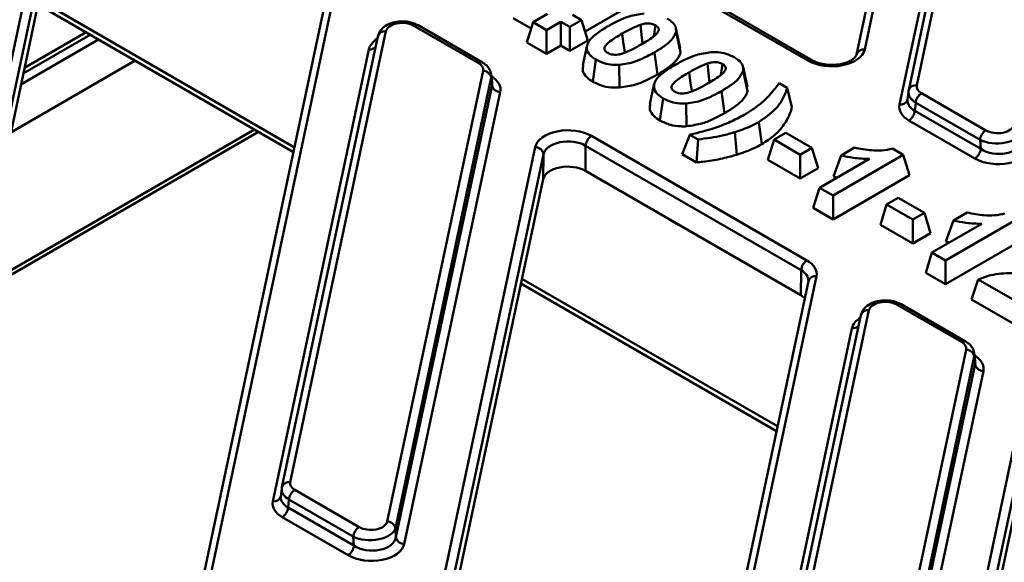
# Model space of a CAD drawing. Units: millimetres. Extents: x 8 to 440, y -29 to 291.
# Drawn here: x 326 to 338, y 149 to 155 of the extents above; entities that cross this region are included whole.
import ezdxf

# ---------------------------------------------------------------- set-up
doc = ezdxf.new("R2010")
doc.units = ezdxf.units.MM

msp = doc.modelspace()

# ---------------------------------------------------------------- linework, layer by layer
at = {"color": 7, "linetype": 'Continuous', "lineweight": 50}
for p, q in [((338.325643, 164.774589), (336.225898, 154.902365)), ((338.423455, 164.835439), (336.32371, 154.963215)), ((338.012734, 159.910969), (336.855599, 154.470546)), ((338.110546, 159.97182), (336.953411, 154.531396)), ((336.744849, 154.298302), (337.905162, 159.753667)), ((323.867876, 144.717262), (326.512618, 157.15186)), ((326.611872, 157.063171), (323.967131, 144.628573)), ((324.010216, 144.545351), (326.609036, 156.764044)), ((335.644067, 154.827501), (333.041806, 156.329754)), ((335.694063, 154.832451), (333.091802, 156.334705)), ((329.811104, 155.532474), (327.166362, 143.097876)), ((329.908916, 155.593324), (327.264174, 143.158726)), ((326.436877, 155.451496), (329.426768, 153.725469)), ((332.319192, 155.292503), (332.493249, 155.392984)), ((332.797848, 155.380424), (332.906634, 155.317623)), ((332.948835, 155.179437), (333.394829, 155.436904)), ((332.081204, 155.342703), (332.296556, 155.218383)), ((332.244382, 155.047541), (332.319192, 155.292503)), ((332.48237, 155.198302), (332.319192, 155.292503)), ((332.656427, 155.298783), (332.48237, 155.198302)), ((332.765213, 155.235982), (332.656427, 155.298783)), ((332.656427, 155.010634), (332.656427, 155.298783)), ((332.906634, 155.317623), (332.765213, 155.235982)), ((332.981443, 155.072661), (332.906634, 155.317623)), ((326.164549, 154.674232), (326.973916, 155.14147)), ((330.543188, 155.183), (329.386052, 149.742576)), ((331.658701, 154.801832), (330.881825, 155.250313)), ((331.708697, 154.806782), (330.931821, 155.255263)), ((332.48237, 154.910153), (332.48237, 155.198302)), ((332.765213, 154.947834), (332.765213, 155.235982)), ((333.77912, 155.123998), (333.797589, 155.25545)), ((334.097999, 154.978036), (334.045503, 155.219238)), ((334.098558, 154.926569), (334.045926, 155.174693)), ((330.445376, 155.122149), (329.28824, 149.681726)), ((332.244382, 155.047541), (332.48237, 154.910153)), ((332.765213, 154.947834), (332.981443, 155.072661)), ((329.177491, 149.509482), (330.337804, 154.964847)), ((332.48237, 154.910153), (332.656427, 155.010634)), ((332.656427, 155.010634), (332.765213, 154.947834)), ((332.973438, 155.014276), (332.920974, 154.773218)), ((333.823777, 154.662136), (333.78637, 154.928691)), ((334.098558, 154.926569), (334.092654, 154.977825)), ((326.012958, 153.961508), (327.515424, 154.828864)), ((333.042104, 154.57445), (333.079603, 154.840966)), ((334.588485, 154.656761), (334.606954, 154.788214)), ((330.558436, 149.266061), (331.715571, 154.706484)), ((333.364646, 154.503701), (333.359216, 154.779049)), ((334.907364, 154.510799), (334.854868, 154.752001)), ((334.907923, 154.459332), (334.855291, 154.707456)), ((331.814448, 154.624938), (330.657313, 149.184514)), ((331.825256, 154.531199), (331.814448, 154.624938)), ((331.826886, 154.563203), (331.81596, 154.657959)), ((333.782804, 154.54704), (333.73034, 154.305982)), ((335.291216, 154.556479), (335.389123, 154.499959)), ((330.664943, 149.075835), (331.825256, 154.531199)), ((331.924133, 154.449653), (330.76382, 148.994289)), ((334.633142, 154.194899), (334.595735, 154.461454)), ((334.907923, 154.459332), (334.902019, 154.510589)), ((335.445761, 154.265487), (335.389123, 154.499959)), ((336.852928, 154.453978), (336.842078, 154.355555)), ((336.854534, 154.463867), (336.855599, 154.470546)), ((337.010281, 154.436048), (337.787157, 153.987567)), ((333.85147, 154.107213), (333.888969, 154.37373)), ((334.174011, 154.036464), (334.168582, 154.311812)), ((336.93984, 154.320846), (336.929032, 154.22281)), ((337.716716, 153.872365), (336.93984, 154.320846)), ((336.929032, 154.22281), (337.724346, 153.763685)), ((335.081835, 153.820891), (335.044578, 154.087535)), ((337.653904, 153.648483), (336.85859, 154.107608)), ((325.595627, 151.999369), (329.006205, 153.968254)), ((334.779746, 153.693244), (334.754596, 153.965074)), ((335.230296, 153.875721), (335.371717, 153.957362)), ((335.371717, 153.957362), (335.687196, 153.77524)), ((333.024915, 153.920455), (335.627176, 152.418202)), ((334.120727, 153.700587), (334.214238, 153.934753)), ((334.312145, 153.878233), (334.214238, 153.934753)), ((334.294515, 153.600261), (334.312145, 153.878233)), ((335.155487, 153.630758), (335.230296, 153.875721)), ((335.545774, 153.693599), (335.230296, 153.875721)), ((337.724346, 153.763685), (337.716716, 153.872365)), ((329.70053, 141.350143), (332.345272, 153.784741)), ((332.954301, 153.80231), (332.951422, 153.49871)), ((335.556562, 152.300057), (332.954301, 153.80231)), ((335.687196, 153.77524), (335.545774, 153.693599)), ((335.762005, 153.530277), (335.687196, 153.77524)), ((336.039661, 153.684807), (336.20284, 153.779008)), ((336.659399, 153.766644), (336.790282, 153.691087)), ((332.444526, 153.696051), (329.799785, 141.261453)), ((332.44169, 153.396925), (332.444526, 153.696051)), ((334.120727, 153.700587), (334.294515, 153.600261)), ((335.155487, 153.630758), (335.545774, 153.40545)), ((335.545774, 153.40545), (335.545774, 153.693599)), ((335.778575, 153.295443), (336.382676, 153.644183)), ((336.790282, 153.691087), (335.941754, 153.201242)), ((335.947717, 153.429953), (336.039661, 153.684807)), ((336.865091, 153.446125), (336.790282, 153.691087)), ((332.951422, 153.49871), (335.553683, 151.996457)), ((335.545774, 153.40545), (335.762005, 153.530277)), ((332.44169, 153.396925), (329.84287, 141.178231)), ((333.076593, 153.42645), (333.0766, 153.426433)), ((333.0766, 153.426433), (333.188305, 153.361947)), ((333.188304, 153.361961), (333.188305, 153.361947)), ((333.188305, 153.361947), (333.188323, 153.36195)), ((335.941754, 152.913093), (336.865091, 153.446125)), ((335.947717, 153.429953), (335.993212, 153.41935)), ((335.703766, 153.050481), (335.778575, 153.295443)), ((335.941754, 153.201242), (335.778575, 153.295443)), ((333.419331, 153.228592), (333.419334, 153.228577)), ((333.419334, 153.228577), (333.531169, 153.164016)), ((333.53117, 153.164029), (333.531169, 153.164016)), ((333.531169, 153.164016), (333.531174, 153.164027)), ((335.941754, 152.913093), (335.941754, 153.201242)), ((336.587941, 153.091969), (336.729362, 153.17361)), ((336.729362, 153.17361), (337.044841, 152.991488)), ((335.703766, 153.050481), (335.941754, 152.913093)), ((336.513132, 152.847007), (336.587941, 153.091969)), ((336.903419, 152.909847), (336.587941, 153.091969)), ((333.965895, 152.913067), (333.965902, 152.91305)), ((333.965902, 152.91305), (334.077607, 152.848564)), ((337.044841, 152.991488), (336.903419, 152.909847)), ((336.903419, 152.621698), (336.903419, 152.909847)), ((337.11965, 152.746526), (337.044841, 152.991488)), ((338.147927, 152.907335), (337.299399, 152.41749)), ((337.305362, 152.646201), (337.397306, 152.901055)), ((337.397306, 152.901055), (337.560485, 152.995256)), ((334.077606, 152.848578), (334.077607, 152.848564)), ((334.077607, 152.848564), (334.077625, 152.848567)), ((336.513132, 152.847007), (336.903419, 152.621698)), ((337.136221, 152.511691), (337.740321, 152.860431)), ((334.308632, 152.715209), (334.308636, 152.715194)), ((334.308636, 152.715194), (334.42047, 152.650633)), ((334.420472, 152.650646), (334.42047, 152.650633)), ((334.42047, 152.650633), (334.420475, 152.650644)), ((336.903419, 152.621698), (337.11965, 152.746526)), ((337.299399, 152.129342), (338.222736, 152.662373)), ((337.305362, 152.646201), (337.350857, 152.635598)), ((334.551049, 152.575265), (334.551055, 152.575248)), ((334.551055, 152.575248), (334.66276, 152.510762)), ((334.662759, 152.510776), (334.66276, 152.510762)), ((334.66276, 152.510762), (334.662778, 152.510765)), ((337.061411, 152.266729), (337.136221, 152.511691)), ((337.299399, 152.41749), (337.136221, 152.511691)), ((337.299399, 152.129342), (337.299399, 152.41749)), ((334.893786, 152.377407), (334.89379, 152.377392)), ((334.89379, 152.377392), (335.005624, 152.312831)), ((335.005626, 152.312844), (335.005624, 152.312831)), ((335.005624, 152.312831), (335.005629, 152.312842)), ((335.553683, 151.996457), (335.556562, 152.300057)), ((335.74157, 152.226205), (333.096828, 139.791607)), ((337.061411, 152.266729), (337.299399, 152.129342)), ((337.615194, 151.947037), (337.695379, 152.188896)), ((338.250186, 151.868613), (337.695379, 152.188896)), ((332.174223, 152.139396), (335.259422, 150.358349)), ((335.643758, 152.165354), (332.999016, 139.730756)), ((337.615194, 151.947037), (338.250186, 151.580464)), ((336.375842, 151.81588), (335.218706, 146.375456)), ((337.491355, 151.434712), (336.714479, 151.883193)), ((337.541351, 151.439663), (336.764475, 151.888144)), ((336.27803, 151.75503), (335.120894, 146.314606)), ((335.010145, 146.142363), (336.170458, 151.597728)), ((336.39109, 145.898941), (337.548225, 151.339365)), ((337.647102, 151.257819), (336.489967, 145.817395)), ((337.65791, 151.16408), (337.647102, 151.257819)), ((337.65954, 151.196083), (337.648614, 151.29084)), ((336.497597, 145.708715), (337.65791, 151.16408)), ((337.756787, 151.082534), (336.596474, 145.627169)), ((335.533184, 137.983023), (338.177926, 150.417621)), ((338.27718, 150.328932), (335.632439, 137.894334)), ((335.675524, 137.811112), (338.274344, 150.029805)), ((329.28824, 149.681726), (329.287175, 149.675047)), ((329.28557, 149.665158), (329.274719, 149.566735)), ((329.442923, 149.647229), (330.219799, 149.198748)), ((329.372481, 149.532026), (329.361673, 149.43399)), ((330.149357, 149.083545), (329.372481, 149.532026)), ((330.086546, 148.859663), (329.291232, 149.318788)), ((329.361673, 149.43399), (330.156988, 148.974865)), ((330.156988, 148.974865), (330.149357, 149.083545)), ((330.657313, 149.184514), (330.664943, 149.075835))]:
    msp.add_line(p, q, dxfattribs=at)
at = {"color": 1, "linetype": 'Continuous', "lineweight": 50}
for p, q in [((326.423164, 155.522831), (329.438781, 153.781952)), ((326.178695, 154.740741), (326.923385, 155.170641)), ((327.073721, 155.083853), (326.136609, 154.54287)), ((325.610012, 152.067002), (328.954819, 153.997919)), ((332.186237, 152.19588), (335.271435, 150.414833))]:
    msp.add_line(p, q, dxfattribs=at)
at = {"color": 7, "linetype": 'Continuous', "lineweight": 50, "flags": 128}
for points in [[(333.639544, 155.032722), (333.629077, 155.145895), (333.618262, 155.26281)], [(334.44891, 154.565486), (334.438442, 154.678658), (334.427628, 154.795573)]]:
    msp.add_lwpolyline(points, dxfattribs=at)
at = {"color": 1, "linetype": 'Continuous', "lineweight": 50, "flags": 128}
for points in [[(333.426849, 154.926248), (333.422988, 154.95373), (333.408865, 155.054252), (333.394742, 155.154773)], [(334.236215, 154.459012), (334.232354, 154.486494), (334.21823, 154.587015), (334.204107, 154.687537)]]:
    msp.add_lwpolyline(points, dxfattribs=at)
at = {"color": 1, "linetype": 'Continuous', "lineweight": 50}
for centre, radius, start, end in [((330.911054, 155.210055), 0.04975, 65.328643, 125.9818154), ((330.529188, 155.096465), 0.08766, 80.810509, 162.9621093), ((330.348635, 155.06306), 0.098809, 263.7063699, 314.4249418), ((336.30932, 154.877309), 0.087103, 80.4903016, 163.2823167), ((331.687933, 154.761566), 0.049758, 65.3578703, 125.9792193), ((335.673132, 154.788968), 0.048266, 64.4062311, 127.0272551), ((336.939411, 154.444861), 0.08766, 80.810509, 162.9621093), ((336.758768, 154.385176), 0.087982, 260.8971116, 341.6925513), ((335.727179, 152.140299), 0.087103, 80.4903016, 163.2823167), ((336.361842, 151.729345), 0.08766, 80.810509, 162.9621093), ((336.743557, 151.84446), 0.048433, 64.4131749, 126.8972835), ((336.18129, 151.695941), 0.098809, 263.7063699, 314.4249418), ((337.520432, 151.395984), 0.048429, 64.3933615, 126.8992231), ((329.372053, 149.656041), 0.08766, 80.810509, 162.9621093), ((329.19141, 149.596356), 0.087982, 260.8971116, 341.6925513)]:
    msp.add_arc(centre, radius, start, end, dxfattribs=at)
at = {"color": 7, "linetype": 'Continuous', "lineweight": 50}
for centre, radius, start, end in [((331.714458, 154.604415), 0.102075, 11.5989004, 89.3747378), ((331.925247, 154.551722), 0.102075, 191.5989004, 269.3747378), ((337.094453, 154.305443), 0.155379, 122.8008629, 174.3110006), ((336.774418, 154.238213), 0.155379, 302.8008629, 354.3110006), ((337.871329, 153.856962), 0.155379, 122.8008629, 174.3110006), ((333.10861, 153.790256), 0.154779, 122.7340804, 175.5335086), ((332.345352, 153.684946), 0.099794, 6.3889691, 90.0459564), ((337.569732, 153.779088), 0.155379, 302.8008629, 354.3110006), ((335.710871, 152.288003), 0.154779, 122.7340804, 175.5335086), ((337.547112, 151.237296), 0.102075, 11.5989004, 89.3747378), ((337.757901, 151.184603), 0.102075, 191.5989004, 269.3747378), ((329.527095, 149.516624), 0.155379, 122.8008629, 174.3110006), ((329.20706, 149.449393), 0.155379, 302.8008629, 354.3110006), ((330.303971, 149.068143), 0.155379, 122.8008629, 174.3110006), ((330.557322, 149.163991), 0.102075, 11.5989004, 89.3747378), ((330.002374, 148.990268), 0.155379, 302.8008629, 354.3110006), ((330.764934, 149.096358), 0.102075, 191.5989004, 269.3747378)]:
    msp.add_arc(centre, radius, start, end, dxfattribs=at)
for centre, major_axis, ratio, start_param, end_param in [((330.742074, 155.167084), (0.200418, -0.002152), 0.586153179, 0.805490902, 3.02403099), ((335.926692, 154.991356), (0.400013, 0.000186), 0.578524918, 3.927525331, 6.160476496), ((331.516213, 154.720183), (0.200845, 0.000501), 0.575141874, 6.159983643, 7.063844591), ((331.525417, 154.47705), (0.40169, 0.001002), 0.575141874, 6.159983643, 7.063844591), ((337.152769, 154.436043), (0.300362, -0.010789), 0.567511444, 3.041169617, 3.099602429), ((337.152769, 154.517698), (0.200845, 0.000501), 0.575141874, 3.018390989, 3.922251937), ((337.143565, 154.35256), (0.302023, 0.012579), 0.581524241, 2.994654336, 3.053087149), ((337.143565, 154.270906), (0.40169, 0.001002), 0.575141874, 3.018390989, 3.922251937), ((332.74229, 153.756599), (0.400013, 0.000186), 0.578524918, 0.785932677, 3.018883842), ((337.926908, 153.989142), (0.300195, 0.006282), 0.529865661, 3.925705716, 6.144245804), ((337.926908, 154.070796), (0.200418, -0.002152), 0.586153179, 3.947083556, 6.165623643), ((332.74229, 153.674945), (0.300015, 0.00127), 0.597267168, 0.783494187, 3.016445352), ((337.933405, 153.896595), (0.300901, -0.015101), 0.641077653, 3.97693687, 6.195476958), ((337.933405, 153.814941), (0.400836, -0.004304), 0.586153179, 3.947083556, 6.165623643), ((332.739453, 153.375818), (0.30001, 0.000139), 0.578524918, 0.785932677, 3.018883842), ((335.344551, 152.254346), (0.400013, 0.000186), 0.578524918, 6.160476496, 7.069117985), ((335.341714, 151.873565), (0.30001, 0.000139), 0.578524918, 0.530764354, 0.785932677), ((336.574728, 151.799964), (0.200418, -0.002152), 0.586153179, 0.805490902, 3.02403099), ((337.348867, 151.353063), (0.200845, 0.000501), 0.575141874, 6.159983643, 7.063844591), ((337.358071, 151.10993), (0.40169, 0.001002), 0.575141874, 6.159983643, 7.063844591), ((329.585411, 149.647224), (0.300362, -0.010789), 0.567511444, 3.041169617, 3.099602429), ((329.585411, 149.728878), (0.200845, 0.000501), 0.575141874, 3.018390989, 3.922251937), ((329.576207, 149.56374), (0.302023, 0.012579), 0.581524241, 2.994654336, 3.053087149), ((329.576207, 149.482086), (0.40169, 0.001002), 0.575141874, 3.018390989, 3.922251937), ((330.35955, 149.281977), (0.200418, -0.002152), 0.586153179, 3.947083556, 6.165623643), ((330.35955, 149.200323), (0.300195, 0.006282), 0.529865661, 3.925705716, 6.144245804), ((330.366047, 149.026121), (0.400836, -0.004304), 0.586153179, 3.947083556, 6.165623643), ((330.366047, 149.107775), (0.300901, -0.015101), 0.641077653, 3.97693687, 6.195476958)]:
    msp.add_ellipse(centre, major_axis=major_axis, ratio=ratio, start_param=start_param, end_param=end_param, dxfattribs=at)
at = {"color": 1, "linetype": 'Continuous', "lineweight": 50}
for centre, major_axis, ratio, start_param, end_param in [((330.735577, 154.933015), (0.400836, -0.004304), 0.586153179, 2.409065632, 3.02403099), ((331.516213, 154.638528), (0.300348, 0.011623), 0.584553155, 6.139762436, 6.349029015), ((331.525417, 154.558704), (0.302061, -0.009767), 0.564858541, 6.17872382, 6.366694337), ((337.152769, 154.436043), (0.300362, -0.010789), 0.567511444, 3.099602429, 3.945030565), ((337.143565, 154.35256), (0.302023, 0.012579), 0.581524241, 3.053087149, 3.898515284), ((335.344551, 152.172692), (0.300015, 0.00127), 0.597267168, 6.274991831, 7.066679495), ((336.568231, 151.565895), (0.400836, -0.004304), 0.586153179, 2.409065632, 3.02403099), ((337.348867, 151.271409), (0.300348, 0.011623), 0.584553155, 6.139762436, 6.349029015), ((337.358071, 151.191584), (0.302061, -0.009767), 0.564858541, 6.17872382, 6.366694337), ((329.576207, 149.56374), (0.302023, 0.012579), 0.581524241, 3.053087149, 3.898515284), ((329.585411, 149.647224), (0.300362, -0.010789), 0.567511444, 3.099602429, 3.945030565)]:
    msp.add_ellipse(centre, major_axis=major_axis, ratio=ratio, start_param=start_param, end_param=end_param, dxfattribs=at)
at = {"color": 7, "linetype": 'Continuous', "lineweight": 50}
for points, knots in [([(333.233263, 155.249955), (333.276461, 155.273405), (333.353249, 155.315089), (333.491556, 155.372765), (333.597973, 155.389405), (333.659397, 155.399009)], [0, 0, 0, 0, 0.3522140212, 0.6261009568, 1, 1, 1, 1]), ([(330.931821, 155.255263), (330.916664, 155.263017), (330.875081, 155.284288), (330.794759, 155.302925), (330.695909, 155.304484), (330.599569, 155.283675), (330.52166, 155.24245), (330.466803, 155.186647), (330.452151, 155.142544), (330.445376, 155.122149)], [0, 0, 0, 0, 0.0912577873, 0.250375039, 0.4090760709, 0.5701934645, 0.7381833708, 0.878928769, 1, 1, 1, 1]), ([(333.618262, 155.26281), (333.584538, 155.249681), (333.52726, 155.227382), (333.45564, 155.189138), (333.415055, 155.166236), (333.394742, 155.154773)], [0, 0, 0, 0, 0.416963281, 0.708193618, 1, 1, 1, 1]), ([(333.797589, 155.25545), (333.782222, 155.262496), (333.756333, 155.274365), (333.710124, 155.27997), (333.664411, 155.275962), (333.635352, 155.26768), (333.618262, 155.26281)], [0, 0, 0, 0, 0.298401156, 0.502745205, 0.707558161, 1, 1, 1, 1]), ([(333.93901, 155.337091), (333.956382, 155.326077), (333.999983, 155.298433), (334.047375, 155.24271), (334.046408, 155.197328), (334.045926, 155.174693)], [0, 0, 0, 0, 0.2492381, 0.625533833, 1, 1, 1, 1]), ([(333.079603, 154.840966), (333.046411, 154.864417), (332.98384, 154.908623), (332.96294, 154.989849), (332.994323, 155.077145), (333.092456, 155.163964), (333.186079, 155.22114), (333.233263, 155.249955)], [0, 0, 0, 0, 0.189009084, 0.356305419, 0.499745777, 0.747884115, 1, 1, 1, 1]), ([(333.394742, 155.154773), (333.345058, 155.126001), (333.270064, 155.082572), (333.202121, 155.022918), (333.181253, 154.987451), (333.180446, 154.96712), (333.188463, 154.950279), (333.20044, 154.935792), (333.214782, 154.926605), (333.221025, 154.922607)], [0, 0, 0, 0, 0.434015076, 0.655108417, 0.756213159, 0.83108122, 0.868093225, 0.942585817, 1, 1, 1, 1]), ([(333.623192, 155.022892), (333.651619, 155.039658), (333.708509, 155.073212), (333.782194, 155.121945), (333.824305, 155.165793), (333.837474, 155.194955), (333.837057, 155.210845), (333.831937, 155.224837), (333.820219, 155.240694), (333.8048, 155.250748), (333.797589, 155.25545)], [0, 0, 0, 0, 0.250710091, 0.5017403, 0.688602178, 0.780848556, 0.819426537, 0.857208513, 0.933211631, 1, 1, 1, 1]), ([(334.045926, 155.174693), (334.03031, 155.141002), (334.000647, 155.077005), (333.89862, 154.997505), (333.824074, 154.951805), (333.78637, 154.928691)], [0, 0, 0, 0, 0.354607153, 0.673576961, 1, 1, 1, 1]), ([(333.400351, 154.915248), (333.434309, 154.928461), (333.491581, 154.950745), (333.562927, 154.988888), (333.60309, 155.01155), (333.623192, 155.022892)], [0, 0, 0, 0, 0.421149533, 0.710296367, 1, 1, 1, 1]), ([(333.221025, 154.922607), (333.235894, 154.915713), (333.261164, 154.903995), (333.306497, 154.898193), (333.352901, 154.901723), (333.382574, 154.910181), (333.400351, 154.915248)], [0, 0, 0, 0, 0.290068295, 0.492990648, 0.696257281, 1, 1, 1, 1]), ([(333.78637, 154.928691), (333.737517, 154.902248), (333.63949, 154.849188), (333.493571, 154.794933), (333.393145, 154.78306), (333.359216, 154.779049)], [0, 0, 0, 0, 0.39679906, 0.796211482, 1, 1, 1, 1]), ([(333.823777, 154.662136), (333.863626, 154.68632), (333.939778, 154.732537), (334.033605, 154.809847), (334.0852, 154.875944), (334.095864, 154.91636), (334.098558, 154.926569)], [0, 0, 0, 0, 0.318890184, 0.609398816, 0.901334338, 1, 1, 1, 1]), ([(334.042628, 154.782719), (334.085826, 154.806168), (334.162615, 154.847852), (334.300921, 154.905529), (334.407339, 154.922168), (334.468762, 154.931772)], [0, 0, 0, 0, 0.352214021, 0.626100957, 1, 1, 1, 1]), ([(334.468762, 154.931772), (334.495715, 154.932401), (334.55793, 154.933852), (334.659149, 154.914547), (334.717131, 154.885504), (334.748375, 154.869855)], [0, 0, 0, 0, 0.260620909, 0.601581905, 1, 1, 1, 1]), ([(331.814877, 154.663927), (331.808764, 154.686121), (331.796523, 154.73057), (331.754549, 154.777067), (331.721712, 154.798347), (331.708697, 154.806782)], [0, 0, 0, 0, 0.375779499, 0.752576609, 1, 1, 1, 1]), ([(333.359216, 154.779049), (333.332404, 154.778419), (333.270597, 154.776966), (333.169312, 154.796089), (333.111178, 154.825171), (333.079603, 154.840966)], [0, 0, 0, 0, 0.259291866, 0.597699982, 1, 1, 1, 1]), ([(334.427628, 154.795573), (334.393904, 154.782444), (334.336625, 154.760145), (334.265006, 154.721901), (334.22442, 154.698999), (334.204107, 154.687537)], [0, 0, 0, 0, 0.416963281, 0.708193618, 1, 1, 1, 1]), ([(334.606954, 154.788214), (334.591588, 154.795259), (334.565699, 154.807129), (334.51949, 154.812733), (334.473776, 154.808726), (334.444717, 154.800444), (334.427628, 154.795573)], [0, 0, 0, 0, 0.298401156, 0.502745205, 0.70755816, 1, 1, 1, 1]), ([(334.432557, 154.555655), (334.460984, 154.572421), (334.517875, 154.605975), (334.591559, 154.654709), (334.633671, 154.698556), (334.646839, 154.727718), (334.646422, 154.743609), (334.641302, 154.7576), (334.629584, 154.773458), (334.614166, 154.783511), (334.606954, 154.788214)], [0, 0, 0, 0, 0.25071009, 0.501740298, 0.688602179, 0.780848557, 0.819426538, 0.857208514, 0.933211632, 1, 1, 1, 1]), ([(334.748375, 154.869855), (334.765748, 154.85884), (334.809349, 154.831196), (334.85674, 154.775474), (334.855773, 154.730092), (334.855291, 154.707456)], [0, 0, 0, 0, 0.2492381, 0.625533833, 1, 1, 1, 1]), ([(336.225898, 154.902365), (336.224946, 154.898938), (336.222217, 154.889114), (336.203789, 154.862248), (336.15282, 154.825565), (336.076134, 154.795481), (335.983987, 154.778366), (335.884994, 154.776972), (335.790402, 154.791829), (335.727858, 154.813976), (335.700517, 154.828923), (335.694063, 154.832451)], [0, 0, 0, 0, 0.064611134, 0.18525357, 0.314422498, 0.441343127, 0.569966676, 0.700481087, 0.831310962, 0.960180149, 1, 1, 1, 1]), ([(332.926267, 154.772964), (332.92218, 154.755978), (332.911801, 154.71285), (332.946698, 154.645285), (333.001658, 154.599025), (333.036645, 154.577767), (333.042104, 154.57445)], [0, 0, 0, 0, 0.2347267907, 0.5959867169, 0.9369639691, 1, 1, 1, 1]), ([(333.888969, 154.37373), (333.855776, 154.39718), (333.793205, 154.441387), (333.772305, 154.522613), (333.803688, 154.609909), (333.901821, 154.696727), (333.995445, 154.753903), (334.042628, 154.782719)], [0, 0, 0, 0, 0.189009084, 0.356305419, 0.499745777, 0.747884115, 1, 1, 1, 1]), ([(334.204107, 154.687537), (334.154423, 154.658764), (334.07943, 154.615335), (334.011486, 154.555682), (333.990618, 154.520215), (333.989811, 154.499883), (333.997828, 154.483042), (334.009805, 154.468555), (334.024147, 154.459369), (334.03039, 154.45537)], [0, 0, 0, 0, 0.434015078, 0.655108418, 0.756213159, 0.831081221, 0.868093226, 0.942585818, 1, 1, 1, 1]), ([(334.855291, 154.707456), (334.839675, 154.673765), (334.810012, 154.609769), (334.707985, 154.530268), (334.633439, 154.484568), (334.595735, 154.461454)], [0, 0, 0, 0, 0.354607153, 0.673576961, 1, 1, 1, 1]), ([(333.042104, 154.57445), (333.083128, 154.554442), (333.155187, 154.519297), (333.273694, 154.500987), (333.33927, 154.502944), (333.364646, 154.503701)], [0, 0, 0, 0, 0.4476019707, 0.7862391429, 1, 1, 1, 1]), ([(333.364646, 154.503701), (333.430312, 154.513625), (333.551375, 154.53192), (333.699634, 154.594586), (333.782307, 154.639571), (333.823777, 154.662136)], [0, 0, 0, 0, 0.371388041, 0.684684193, 1, 1, 1, 1]), ([(334.209716, 154.448011), (334.243674, 154.461224), (334.300947, 154.483508), (334.372292, 154.521651), (334.412456, 154.544313), (334.432557, 154.555655)], [0, 0, 0, 0, 0.421149533, 0.710296366, 1, 1, 1, 1]), ([(334.869671, 154.174966), (334.938236, 154.21808), (335.061377, 154.295511), (335.193045, 154.427942), (335.258352, 154.51345), (335.291216, 154.556479)], [0, 0, 0, 0, 0.384283628, 0.69016229, 1, 1, 1, 1]), ([(334.03039, 154.45537), (334.045259, 154.448476), (334.07053, 154.436759), (334.115863, 154.430956), (334.162266, 154.434487), (334.19194, 154.442944), (334.209716, 154.448011)], [0, 0, 0, 0, 0.290068295, 0.492990648, 0.696257281, 1, 1, 1, 1]), ([(334.595735, 154.461454), (334.546883, 154.435011), (334.448855, 154.381952), (334.302936, 154.327697), (334.20251, 154.315823), (334.168582, 154.311812)], [0, 0, 0, 0, 0.39679906, 0.796211482, 1, 1, 1, 1]), ([(334.633142, 154.194899), (334.672991, 154.219084), (334.749143, 154.2653), (334.84297, 154.34261), (334.894565, 154.408707), (334.90523, 154.449123), (334.907923, 154.459332)], [0, 0, 0, 0, 0.318890184, 0.609398816, 0.901334338, 1, 1, 1, 1]), ([(335.389123, 154.499959), (335.37262, 154.453864), (335.341027, 154.365618), (335.237239, 154.220976), (335.116906, 154.137631), (335.044578, 154.087535)], [0, 0, 0, 0, 0.303746228, 0.581508615, 1, 1, 1, 1]), ([(334.168582, 154.311812), (334.141769, 154.311182), (334.079962, 154.30973), (333.978677, 154.328852), (333.920543, 154.357934), (333.888969, 154.37373)], [0, 0, 0, 0, 0.259291866, 0.597699982, 1, 1, 1, 1]), ([(333.735633, 154.305728), (333.731545, 154.288742), (333.721166, 154.245613), (333.756063, 154.178048), (333.811024, 154.131789), (333.846011, 154.11053), (333.85147, 154.107213)], [0, 0, 0, 0, 0.23472679, 0.595986717, 0.936963969, 1, 1, 1, 1]), ([(334.174011, 154.036464), (334.239678, 154.046388), (334.36074, 154.064683), (334.508999, 154.12735), (334.591673, 154.172335), (334.633142, 154.194899)], [0, 0, 0, 0, 0.371388041, 0.684684193, 1, 1, 1, 1]), ([(335.081835, 153.820891), (335.135169, 153.855594), (335.244034, 153.926429), (335.356117, 154.056895), (335.418925, 154.172181), (335.439428, 154.243467), (335.445761, 154.265487)], [0, 0, 0, 0, 0.277465881, 0.566359381, 0.866048292, 1, 1, 1, 1]), ([(333.85147, 154.107213), (333.892493, 154.087206), (333.964553, 154.052061), (334.08306, 154.03375), (334.148635, 154.035707), (334.174011, 154.036464)], [0, 0, 0, 0, 0.4476019707, 0.7862391429, 1, 1, 1, 1]), ([(334.214238, 153.934753), (334.317411, 153.960548), (334.488294, 154.003272), (334.705191, 154.087939), (334.814591, 154.145823), (334.869671, 154.174966)], [0, 0, 0, 0, 0.43071647, 0.713377852, 1, 1, 1, 1]), ([(335.044578, 154.087535), (335.012907, 154.070567), (334.953105, 154.038527), (334.854664, 153.998457), (334.78803, 153.976227), (334.754596, 153.965074)], [0, 0, 0, 0, 0.359365952, 0.678568555, 1, 1, 1, 1]), ([(334.754596, 153.965074), (334.705446, 153.951028), (334.610956, 153.924025), (334.461662, 153.896082), (334.362152, 153.884203), (334.312145, 153.878233)], [0, 0, 0, 0, 0.350343834, 0.673524445, 1, 1, 1, 1]), ([(334.779746, 153.693244), (334.81683, 153.705637), (334.890172, 153.730147), (334.992093, 153.772461), (335.052275, 153.804939), (335.081835, 153.820891)], [0, 0, 0, 0, 0.342279979, 0.676941943, 1, 1, 1, 1]), ([(336.20284, 153.779008), (336.270726, 153.76582), (336.377475, 153.745083), (336.53688, 153.741249), (336.617545, 153.757969), (336.659399, 153.766644)], [0, 0, 0, 0, 0.456653744, 0.718075319, 1, 1, 1, 1]), ([(334.294515, 153.600261), (334.320264, 153.603031), (334.41757, 153.6135), (334.584044, 153.638636), (334.714738, 153.675105), (334.779746, 153.693244)], [0, 0, 0, 0, 0.153155348, 0.578776317, 1, 1, 1, 1]), ([(336.382676, 153.644183), (336.349621, 153.644401), (336.28347, 153.644837), (336.166761, 153.656108), (336.087767, 153.673944), (336.039661, 153.684807)], [0, 0, 0, 0, 0.280846732, 0.56204363, 1, 1, 1, 1]), ([(337.740321, 152.860431), (337.707266, 152.860649), (337.641115, 152.861086), (337.524406, 152.872356), (337.445412, 152.890193), (337.397306, 152.901055)], [0, 0, 0, 0, 0.280846732, 0.56204363, 1, 1, 1, 1]), ([(337.560485, 152.995256), (337.628371, 152.982068), (337.73512, 152.961331), (337.894525, 152.957498), (337.97519, 152.974217), (338.017044, 152.982892)], [0, 0, 0, 0, 0.456653743, 0.718075318, 1, 1, 1, 1]), ([(337.695379, 152.188896), (337.752987, 152.210568), (337.848069, 152.246338), (338.005341, 152.261649), (338.142948, 152.265934), (338.236901, 152.265087), (338.285541, 152.264649)], [0, 0, 0, 0, 0.329541134, 0.543910312, 0.763882941, 1, 1, 1, 1]), ([(336.764475, 151.888144), (336.749318, 151.895897), (336.707735, 151.917169), (336.627413, 151.935805), (336.528563, 151.937364), (336.432223, 151.916555), (336.354314, 151.87533), (336.299457, 151.819528), (336.284805, 151.775424), (336.27803, 151.75503)], [0, 0, 0, 0, 0.091257787, 0.250375039, 0.409076071, 0.570193465, 0.738183371, 0.878928769, 1, 1, 1, 1]), ([(337.647531, 151.296808), (337.641418, 151.319002), (337.629177, 151.36345), (337.587203, 151.409948), (337.554366, 151.431228), (337.541351, 151.439663)], [0, 0, 0, 0, 0.375779499, 0.752576609, 1, 1, 1, 1])]:
    msp.add_open_spline(points, degree=3, knots=knots, dxfattribs=at)

doc.saveas('drawing.dxf')
